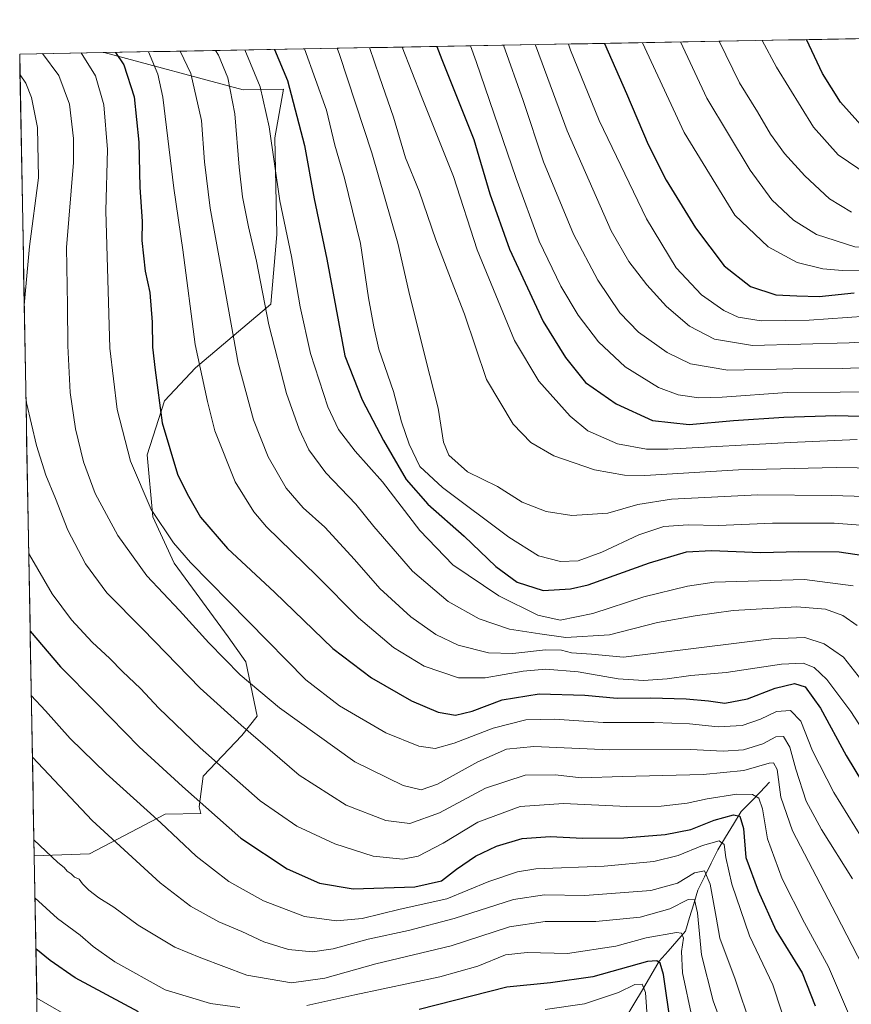
# Model space of a CAD drawing. Units: metres. Extents: x 623919 to 627357, y 4761941 to 4764317.
# Drawn here: x 623919 to 624167, y 4763971 to 4764265 of the extents above; entities that cross this region are included whole.
import ezdxf

# ---------------------------------------------------------------- set-up
doc = ezdxf.new("R2010")
doc.units = ezdxf.units.M
doc.header["$MEASUREMENT"] = 0
for name, color, linetype, lineweight in [('Arbolado forestal CxS', 92, 'Continuous', 0), ('Corriente natural lineal', 142, 'Continuous', 13), ('Curva de nivel maestra', 36, 'Continuous', 30), ('Curva de nivel normal', 36, 'Continuous', 0), ('Municipio CxS', 142, 'Continuous', 0)]:
    doc.layers.add(name, color=color, linetype=linetype, lineweight=lineweight)

# ---------------------------------------------------------------- blocks, each defined once
blk = doc.blocks.new('*U166')
at = {"layer": 'Curva de nivel normal', "color": 36, "linetype": 'Continuous', "lineweight": 0}
for points in [[(623920.82, 4764152.25, 935), (623921.05, 4764150.41, 935), (623923.96, 4764137.68, 935), (623926.75, 4764128.77, 935), (623929.71, 4764121.77, 935), (623933.32, 4764112.36, 935), (623938.62, 4764102.31, 935), (623944.97, 4764093.62, 935), (623955.76, 4764082.75, 935), (623972.84, 4764065.16, 935), (623985.1, 4764054.08, 935), (624002.42, 4764039.08, 935), (624016.47, 4764030.12, 935), (624028.36, 4764025.62, 935), (624035.54, 4764024.7, 935), (624044.4, 4764027.88, 935), (624058.16, 4764035.2, 935), (624070.01, 4764039.16, 935), (624078.94, 4764039.26, 935), (624086.81, 4764038.34, 935), (624099.04, 4764038.68, 935), (624123.12, 4764039.36, 935), (624135.28, 4764040.51, 935), (624142.82, 4764042.7, 935), (624144.14, 4764042.82, 935), (624145.29, 4764040.8, 935), (624146.31, 4764032.55, 935), (624149.82, 4764022.46, 935), (624162.89, 4763997.45, 935), (624175.67, 4763972.81, 935)], [(623919.08, 4764248.45, 935), (623920.85, 4764245.96, 935), (623922.5, 4764241.61, 935), (623924.26, 4764232.65, 935), (623924.56, 4764217.65, 935), (623921.87, 4764197.1, 935), (623920.33, 4764179.62, 935)]]:
    blk.add_polyline3d(points, dxfattribs=at)
blk = doc.blocks.new('*U184')
at = {"layer": 'Curva de nivel normal', "color": 36, "linetype": 'Continuous', "lineweight": 0}
for points in [[(624119.85, 4763966.5, 905), (624116.94, 4763980.03, 905), (624116.63, 4763986.39, 905), (624117.26, 4763990.42, 905), (624116.66, 4763991.92, 905), (624115.19, 4763992.09, 905), (624106.12, 4763990.5, 905), (624097.06, 4763988.04, 905), (624082.57, 4763985.87, 905), (624070.58, 4763986.11, 905), (624064.12, 4763985.42, 905), (624055.79, 4763982.07, 905), (624044.45, 4763978.89, 905), (624019.12, 4763973.52, 905), (624004.77, 4763970.32, 905)], [(623984.71, 4763969.72, 905), (623975.94, 4763970.89, 905), (623962.43, 4763974.95, 905), (623947.38, 4763983.3, 905), (623940.92, 4763987.92, 905), (623937.03, 4763991.35, 905), (623930.3, 4763996.28, 905), (623923.54, 4764002.48, 905)]]:
    blk.add_polyline3d(points, dxfattribs=at)
blk = doc.blocks.new('*U185')
at = {"layer": 'Curva de nivel normal', "color": 36, "linetype": 'Continuous', "lineweight": 0}
blk.add_polyline3d([(624133.64, 4763951.31, 910), (624126.14, 4763971.67, 910), (624122.69, 4763985.41, 910), (624121.46, 4763998.03, 910), (624120.57, 4764001.84, 910), (624118.64, 4764001.96, 910), (624113.18, 4763999.18, 910), (624104.32, 4763996.66, 910), (624091.1, 4763995.42, 910), (624075.94, 4763995.35, 910), (624065.3, 4763993.84, 910), (624047.84, 4763988.1, 910), (624025.33, 4763982.76, 910), (624010.17, 4763978.42, 910), (624000.13, 4763977.03, 910), (623986.82, 4763979.32, 910), (623973.08, 4763984.5, 910), (623965.27, 4763987.68, 910), (623954.36, 4763994.28, 910), (623947.13, 4763999.63, 910), (623942.64, 4764002.45, 910), (623939.62, 4764004.73, 910), (623937.7, 4764006.68, 910), (623936.72, 4764008.04, 910), (623935.31, 4764008.63, 910), (623934.35, 4764009.67, 910), (623933.13, 4764010.45, 910), (623932.22, 4764011.54, 910), (623930.37, 4764013.03, 910), (623923.22, 4764019.84, 910)], dxfattribs=at)
blk = doc.blocks.new('*U190')
at = {"layer": 'Curva de nivel normal', "color": 36, "linetype": 'Continuous', "lineweight": 0}
for points in [[(624106.48, 4763965.6, 895), (624105.94, 4763974.17, 895), (624104.95, 4763976.69, 895), (624102.78, 4763976.55, 895), (624097.89, 4763974.16, 895), (624087.74, 4763970.83, 895), (624075.9, 4763969.08, 895)], [(623936.55, 4763965.31, 895), (623924.08, 4763972.53, 895)]]:
    blk.add_polyline3d(points, dxfattribs=at)
blk = doc.blocks.new('*U193')
at = {"layer": 'Curva de nivel normal', "color": 36, "linetype": 'Continuous', "lineweight": 0}
for points in [[(624116.33, 4764258.23, 1035), (624124.23, 4764241.39, 1035), (624137.15, 4764219.96, 1035), (624143.71, 4764211.08, 1035), (624150.18, 4764205, 1035), (624156.99, 4764200.72, 1035), (624168.44, 4764197.02, 1035), (624180.43, 4764196.29, 1035), (624195.44, 4764197.35, 1035), (624205.48, 4764199.28, 1035), (624214.24, 4764201.93, 1035), (624220.45, 4764201.56, 1035), (624230.32, 4764198.25, 1035), (624238.85, 4764194.17, 1035), (624246.95, 4764187.93, 1035), (624259.78, 4764175.56, 1035), (624275.23, 4764159.77, 1035), (624287.4, 4764148.52, 1035), (624300.38, 4764139.04, 1035), (624315.26, 4764130.59, 1035), (624326.51, 4764125.51, 1035), (624337.58, 4764121.66, 1035), (624346.58, 4764119.24, 1035), (624353.03, 4764118.38, 1035), (624359.28, 4764118.38, 1035), (624366.2, 4764119.88, 1035), (624373.63, 4764123.72, 1035), (624383.11, 4764131.7, 1035), (624394.11, 4764144.07, 1035), (624408.34, 4764161.62, 1035), (624420.54, 4764173.9, 1035), (624431.39, 4764181.55, 1035), (624438.62, 4764185.05, 1035), (624443.93, 4764188.56, 1035), (624452.8, 4764197.93, 1035), (624464.19, 4764213.33, 1035), (624470.71, 4764225.24, 1035), (624474.01, 4764234.18, 1035), (624475.64, 4764243.98, 1035), (624477.63, 4764253.43, 1035), (624479.47, 4764264.89, 1035)], [(624116.33, 4764258.23, 1035), (624116.33, 4764258.23, 1035)]]:
    blk.add_polyline3d(points, dxfattribs=at)
blk = doc.blocks.new('*U195')
at = {"layer": 'Curva de nivel normal', "color": 36, "linetype": 'Continuous', "lineweight": 0}
blk.add_polyline3d([(623922.44, 4764062.9, 920), (623926.68, 4764058.33, 920), (623934.03, 4764050.11, 920), (623944.82, 4764039.65, 920), (623961.17, 4764024.88, 920), (623971.72, 4764014.87, 920), (623981.45, 4764007.3, 920), (623991.8, 4764001.55, 920), (624004.04, 4763996.88, 920), (624013.61, 4763995.59, 920), (624021.3, 4763996.29, 920), (624032.62, 4763999.11, 920), (624046.61, 4764002.18, 920), (624059.12, 4764007.37, 920), (624067.71, 4764010.24, 920), (624073.12, 4764011.13, 920), (624093.62, 4764011.98, 920), (624108.44, 4764013.33, 920), (624115.67, 4764015.08, 920), (624122.93, 4764018.06, 920), (624127.92, 4764019.52, 920), (624129.45, 4764018.44, 920), (624129.91, 4764014.56, 920), (624131.75, 4764006.51, 920), (624136.97, 4763991.1, 920), (624143.96, 4763976.44, 920), (624149.27, 4763960.44, 920)], dxfattribs=at)
blk = doc.blocks.new('*U201')
at = {"layer": 'Curva de nivel maestra', "color": 36, "linetype": 'Continuous', "lineweight": 30}
for points in [[(624113.49, 4763964.29, 900), (624111.26, 4763979.58, 900), (624110.26, 4763982.99, 900), (624109.26, 4763983.63, 900), (624106.48, 4763983.47, 900), (624090.17, 4763978.87, 900), (624077.54, 4763977.04, 900), (624064.54, 4763975.81, 900), (624038.31, 4763969.06, 900)], [(623954.46, 4763968.43, 900), (623935.5, 4763978.58, 900), (623928.03, 4763983.74, 900), (623923.81, 4763987.18, 900)]]:
    blk.add_polyline3d(points, dxfattribs=at)

msp = doc.modelspace()

# ---------------------------------------------------------------- linework, layer by layer
at = {"layer": 'Arbolado forestal CxS', "color": 92, "linetype": 'Continuous', "lineweight": 0}
for points in [[(623930.3, 4763628.8, 767.51), (623923.31, 4764015.01, 908.14), (623939.78, 4764015.66, 911.81), (623962.47, 4764027.46, 920.59), (623973.04, 4764027.63, 923.68), (623972.62, 4764029.62, 924.13), (623973.77, 4764038.87, 927.1), (623985.33, 4764051.01, 933.71), (623989.95, 4764056.79, 936.72), (623986.49, 4764072.97, 941.18), (623981.29, 4764080.48, 941.89), (623965.1, 4764102.44, 943.28), (623958.75, 4764116.31, 944.82), (623957.01, 4764134.81, 947.7), (623962.22, 4764150.99, 951.25), (623971.46, 4764160.81, 955.25), (623994, 4764179.88, 966.78), (623995.74, 4764200.69, 969.28), (623995.16, 4764229.58, 971.61), (623997.76, 4764244.09, 974.47), (623985.74, 4764243.9, 967.75), (623944.16, 4764255.07, 948.22), (624279.09, 4764261.21, 1081.97)], [(624279.09, 4764261.21, 1081.97), (623944.16, 4764255.07, 948.22)], [(623944.16, 4764255.07, 948.22), (623918.97, 4764254.61, 936.83)], [(623918.97, 4764254.61, 936.83), (623923.31, 4764015.01, 908.14)], [(623944.16, 4764255.07, 948.22), (623985.74, 4764243.9, 967.75), (623997.76, 4764244.09, 974.47), (623995.16, 4764229.58, 971.61), (623995.74, 4764200.69, 969.28), (623994, 4764179.88, 966.78), (623971.46, 4764160.81, 955.25), (623962.22, 4764150.99, 951.25), (623957.01, 4764134.81, 947.7), (623958.75, 4764116.31, 944.82), (623965.1, 4764102.44, 943.28), (623981.29, 4764080.48, 941.89), (623986.49, 4764072.97, 941.18), (623989.95, 4764056.79, 936.72), (623985.33, 4764051.01, 933.71), (623973.77, 4764038.87, 927.1), (623972.62, 4764029.62, 924.13), (623973.04, 4764027.63, 923.68), (623962.47, 4764027.46, 920.59), (623939.78, 4764015.66, 911.81), (623923.31, 4764015.01, 908.14)], [(623944.16, 4764255.07, 948.22), (623985.74, 4764243.9, 967.75), (623997.76, 4764244.09, 974.47), (623995.16, 4764229.58, 971.61), (623995.74, 4764200.69, 969.28), (623994, 4764179.88, 966.78), (623971.46, 4764160.81, 955.25), (623962.22, 4764150.99, 951.25), (623957.01, 4764134.81, 947.7), (623958.75, 4764116.31, 944.82), (623965.1, 4764102.44, 943.28), (623981.29, 4764080.48, 941.89), (623986.49, 4764072.97, 941.18), (623989.95, 4764056.79, 936.72), (623985.33, 4764051.01, 933.71), (623973.77, 4764038.87, 927.1), (623972.62, 4764029.62, 924.13), (623973.04, 4764027.63, 923.68), (623962.47, 4764027.46, 920.59), (623939.78, 4764015.66, 911.81), (623923.31, 4764015.01, 908.14)], [(623923.31, 4764015.01, 908.14), (623930.3, 4763628.8, 767.51)]]:
    msp.add_polyline3d(points, dxfattribs=at)
msp.add_polyline3d([(623923.31, 4764015.01, 908.14), (623918.97, 4764254.61, 936.83), (623944.16, 4764255.07, 948.22), (623985.74, 4764243.9, 967.75), (623997.76, 4764244.09, 974.47), (623995.16, 4764229.58, 971.61), (623995.74, 4764200.69, 969.28), (623994, 4764179.88, 966.78), (623971.46, 4764160.81, 955.25), (623962.22, 4764150.99, 951.25), (623957.01, 4764134.81, 947.7), (623958.75, 4764116.31, 944.82), (623965.1, 4764102.44, 943.28), (623981.29, 4764080.48, 941.89), (623986.49, 4764072.97, 941.18), (623989.95, 4764056.79, 936.72), (623985.33, 4764051.01, 933.71), (623973.77, 4764038.87, 927.1), (623972.62, 4764029.62, 924.13), (623973.04, 4764027.63, 923.68), (623962.47, 4764027.46, 920.59), (623939.78, 4764015.66, 911.81), (623923.31, 4764015.01, 908.14)], close=True, dxfattribs=at)
at = {"layer": 'Corriente natural lineal', "color": 142, "linetype": 'Continuous', "lineweight": 13}
msp.add_polyline3d([(624143, 4764037, 933.86), (624140.17, 4764034.09, 931.16), (624137.35, 4764031.17, 928.21), (624134.52, 4764028.26, 925.84), (624132.17, 4764024.44, 923.14), (624129.83, 4764020.62, 921.23), (624127.49, 4764016.8, 918.73), (624125.51, 4764012.79, 916.91), (624123.54, 4764008.78, 914.64), (624121.56, 4764004.77, 911.87), (624120.32, 4764000.69, 910.33), (624119.08, 4763996.61, 908.09), (624117.84, 4763992.54, 906.11), (624115.24, 4763989.53, 904.34), (624112.65, 4763986.52, 901.93), (624110.05, 4763983.51, 900.02), (624107.53, 4763979.25, 897.01), (624105.01, 4763975, 894.76), (624102.48, 4763970.74, 893.03), (624099.96, 4763966.49, 891.83)], dxfattribs=at)
at = {"layer": 'Curva de nivel maestra', "color": 36, "linetype": 'Continuous', "lineweight": 30}
for points in [[(624171.91, 4764231.56, 1050), (624164.22, 4764240.2, 1050), (624158.81, 4764248.79, 1050), (624154.04, 4764258.92, 1050)], [(623995.09, 4764256.01, 975), (623998.95, 4764246.76, 975), (624004.09, 4764227.33, 975), (624006.91, 4764211.35, 975), (624010.72, 4764193.33, 975), (624016.13, 4764164.44, 975), (624021.24, 4764151.31, 975), (624027.68, 4764139.17, 975), (624034.47, 4764127.45, 975), (624040.94, 4764120.06, 975), (624051.77, 4764110.53, 975), (624061.23, 4764101.47, 975), (624067.58, 4764096.76, 975), (624075.34, 4764094.33, 975), (624083.5, 4764094.77, 975), (624088.83, 4764096.02, 975), (624107.16, 4764102.59, 975), (624118.12, 4764105.87, 975), (624125.61, 4764106.28, 975), (624140.36, 4764105.69, 975), (624151.74, 4764105.97, 975), (624163.74, 4764105.83, 975), (624171.14, 4764104.81, 975)], [(624043.61, 4764256.9, 1000), (624045.12, 4764253.01, 1000), (624054.68, 4764229.1, 1000), (624059.43, 4764212.81, 1000), (624065.28, 4764196.32, 1000), (624075.35, 4764174.69, 1000), (624082, 4764163.95, 1000), (624088.02, 4764156.44, 1000), (624097.11, 4764150.06, 1000), (624108.05, 4764145.08, 1000), (624118.94, 4764143.89, 1000), (624132.17, 4764145.12, 1000), (624147.26, 4764146.14, 1000), (624162.78, 4764146.6, 1000), (624177.42, 4764146.22, 1000)], [(624093.72, 4764257.81, 1025), (624100.2, 4764242.84, 1025), (624106.67, 4764227.57, 1025), (624112.05, 4764216.94, 1025), (624120.83, 4764202.68, 1025), (624129.41, 4764191.36, 1025), (624137.32, 4764185.2, 1025), (624144.82, 4764182.66, 1025), (624151.12, 4764182.37, 1025), (624157.79, 4764182.21, 1025), (624168.28, 4764183.27, 1025)], [(623947.56, 4764255.13, 950), (623950.06, 4764251.37, 950), (623953.16, 4764241.81, 950), (623954.59, 4764228.31, 950), (623954.88, 4764214.85, 950), (623955.56, 4764204.62, 950), (623955.46, 4764198.88, 950), (623956.49, 4764189.76, 950), (623957.8, 4764183.36, 950), (623958.52, 4764174.47, 950), (623958.68, 4764167.03, 950), (623959.48, 4764160.11, 950), (623961.54, 4764144.44, 950), (623966.09, 4764129.04, 950), (623968.99, 4764123.16, 950), (623973.02, 4764116.19, 950), (623981.08, 4764106.86, 950), (623995.05, 4764093.81, 950), (624012.5, 4764076.94, 950), (624024.02, 4764068.23, 950), (624036, 4764061.36, 950), (624043.94, 4764057.93, 950), (624049.18, 4764057.04, 950), (624054.17, 4764058.22, 950), (624063.12, 4764061.6, 950), (624074.12, 4764063.47, 950), (624087.79, 4764063.08, 950), (624097.44, 4764062.13, 950), (624107.41, 4764062.21, 950), (624118.11, 4764061.96, 950), (624124.79, 4764061.36, 950), (624129.61, 4764060.65, 950), (624136.43, 4764061.93, 950), (624144.61, 4764065.16, 950), (624150.45, 4764066.49, 950), (624153.58, 4764065.48, 950), (624158.19, 4764059.11, 950), (624165.85, 4764045.04, 950), (624177.66, 4764025.53, 950)], [(623922.09, 4764082.13, 925), (623931.18, 4764071.47, 925), (623941.81, 4764060.77, 925), (623954.7, 4764047.57, 925), (623967.61, 4764035.77, 925), (623984.99, 4764020.27, 925), (623998.85, 4764011.11, 925), (624008.57, 4764006.83, 925), (624018.55, 4764005.2, 925), (624036.98, 4764005.76, 925), (624044.99, 4764007.58, 925), (624049.45, 4764011.08, 925), (624055.12, 4764014.94, 925), (624061.45, 4764017.93, 925), (624069.12, 4764020.22, 925), (624077.4, 4764020.82, 925), (624087.24, 4764020.3, 925), (624099.4, 4764020.42, 925), (624111.8, 4764021.36, 925), (624119.42, 4764022.89, 925), (624126.48, 4764025.66, 925), (624132.18, 4764027.24, 925), (624134.07, 4764026.84, 925), (624135.18, 4764023.23, 925), (624135.89, 4764014.48, 925), (624139.58, 4764004.56, 925), (624144.84, 4763992.82, 925), (624152.69, 4763980.06, 925), (624156.65, 4763970.23, 925)]]:
    msp.add_polyline3d(points, dxfattribs=at)
at = {"layer": 'Curva de nivel normal', "color": 36, "linetype": 'Continuous', "lineweight": 0}
for points in [[(624127.92, 4764258.44, 1040), (624134.01, 4764245.99, 1040), (624139.35, 4764237.32, 1040), (624143.26, 4764230.65, 1040), (624147.46, 4764224.9, 1040), (624153.48, 4764218.18, 1040), (624160.87, 4764211.32, 1040), (624167.45, 4764207.35, 1040)], [(624140.82, 4764258.68, 1045), (624145.06, 4764250.7, 1045), (624156.09, 4764232.74, 1045), (624163.46, 4764224.54, 1045), (624172.43, 4764218.43, 1045)], [(623957.44, 4764255.32, 955), (623960.19, 4764248.64, 955), (623961.72, 4764241.74, 955), (623965.04, 4764214.59, 955), (623967.7, 4764196.1, 955), (623971.42, 4764167.86, 955), (623975.05, 4764150.81, 955), (623977.3, 4764142.05, 955), (623983.31, 4764126.81, 955), (623988.94, 4764117.77, 955), (623992.73, 4764113.38, 955), (624007.74, 4764098.67, 955), (624020.15, 4764086.16, 955), (624030.64, 4764077.26, 955), (624039.79, 4764071.74, 955), (624050.02, 4764068.22, 955), (624058.03, 4764068.22, 955), (624069.35, 4764070.2, 955), (624076.12, 4764070.76, 955), (624085.79, 4764070.03, 955), (624097.79, 4764067.95, 955), (624105.34, 4764067.42, 955), (624112.35, 4764067.93, 955), (624119.47, 4764068.9, 955), (624130.04, 4764069.81, 955), (624146.57, 4764072.28, 955), (624153.06, 4764072.61, 955), (624156.3, 4764071.26, 955), (624160.07, 4764067.73, 955), (624167.29, 4764058.19, 955), (624180.15, 4764038.36, 955)], [(623966.86, 4764255.49, 960), (623970.14, 4764248.78, 960), (623973.24, 4764234.76, 960), (623974.15, 4764222.43, 960), (623975.84, 4764208.58, 960), (623979.9, 4764186.68, 960), (623984.27, 4764162.23, 960), (623988.85, 4764145.33, 960), (623993.24, 4764134.23, 960), (623998.57, 4764124.89, 960), (624003.7, 4764118.98, 960), (624010.11, 4764113.27, 960), (624018.99, 4764103.6, 960), (624026.58, 4764094.9, 960), (624035.8, 4764086.46, 960), (624043.24, 4764081.15, 960), (624049.98, 4764077.98, 960), (624059, 4764075.71, 960), (624066.33, 4764075.53, 960), (624076.09, 4764076.58, 960), (624080.86, 4764076.48, 960), (624083.79, 4764075.72, 960), (624089.79, 4764075.27, 960), (624099.37, 4764074.35, 960), (624143.53, 4764079.86, 960), (624153.53, 4764080.23, 960), (624159.25, 4764078.34, 960), (624165.08, 4764074.4, 960), (624172.76, 4764064.58, 960)], [(623977.5, 4764255.68, 965), (623978.34, 4764254.26, 965), (623981.1, 4764247.47, 965), (623983.26, 4764236.76, 965), (623984.5, 4764220.8, 965), (623985.52, 4764211.93, 965), (623987.32, 4764202.96, 965), (623989.71, 4764192.68, 965), (623993.35, 4764173.72, 965), (623998.66, 4764153.22, 965), (624002.47, 4764142.51, 965), (624005.38, 4764136.36, 965), (624010.47, 4764129.49, 965), (624019.37, 4764120.15, 965), (624024.76, 4764113.47, 965), (624036.36, 4764100.11, 965), (624046.98, 4764090.99, 965), (624056.22, 4764085.88, 965), (624065.3, 4764082.78, 965), (624074.37, 4764081.35, 965), (624082.12, 4764080.24, 965), (624095.2, 4764081.06, 965), (624109.48, 4764084.77, 965), (624120.8, 4764086.78, 965), (624132.06, 4764088.38, 965), (624151.13, 4764089.45, 965), (624159.68, 4764088.74, 965), (624164.85, 4764086.81, 965), (624169.15, 4764083.88, 965)], [(623986.18, 4764255.84, 970), (623990.81, 4764244.82, 970), (623993.49, 4764232.88, 970), (623996.72, 4764210.77, 970), (624000.2, 4764194.1, 970), (624002.73, 4764179.1, 970), (624005.89, 4764165.11, 970), (624011.04, 4764149.2, 970), (624014.21, 4764142.41, 970), (624019.21, 4764135.96, 970), (624027.39, 4764126.76, 970), (624038.52, 4764112.26, 970), (624048.34, 4764101.99, 970), (624062.07, 4764092.68, 970), (624073.78, 4764086.94, 970), (624080.45, 4764085.48, 970), (624090.14, 4764087.48, 970), (624105.41, 4764092.37, 970), (624118.42, 4764095.62, 970), (624126.42, 4764096.79, 970), (624153.4, 4764097.63, 970), (624167.97, 4764095.69, 970)], [(624004.07, 4764256.17, 980), (624010.66, 4764237.88, 980), (624013.1, 4764227.38, 980), (624015.99, 4764217.5, 980), (624020.74, 4764198.02, 980), (624023.15, 4764181.8, 980), (624024.77, 4764173.08, 980), (624026.21, 4764166.44, 980), (624030.66, 4764153.77, 980), (624033.05, 4764144.75, 980), (624035.28, 4764138.03, 980), (624038.46, 4764131.38, 980), (624045.23, 4764125.08, 980), (624065.11, 4764110.27, 980), (624073.91, 4764104.71, 980), (624080.55, 4764102.95, 980), (624085.82, 4764103.16, 980), (624092.9, 4764105.77, 980), (624103.88, 4764110.96, 980), (624111.39, 4764113.47, 980), (624118.68, 4764113.89, 980), (624127.72, 4764113.71, 980), (624143.82, 4764114.47, 980), (624162.28, 4764114.43, 980), (624175.42, 4764113.41, 980)], [(624013.76, 4764256.35, 985), (624014.5, 4764254.44, 985), (624024.15, 4764225.1, 985), (624031.89, 4764198.1, 985), (624035.22, 4764183.66, 985), (624040.15, 4764163.68, 985), (624044.03, 4764148.75, 985), (624045.54, 4764138.63, 985), (624047.14, 4764134.79, 985), (624052.78, 4764129.77, 985), (624061.72, 4764125.38, 985), (624069.05, 4764120.7, 985), (624076.26, 4764117.91, 985), (624083.96, 4764116.69, 985), (624094.64, 4764117.4, 985), (624103.59, 4764120.03, 985), (624113.65, 4764121.64, 985), (624139.45, 4764122.89, 985), (624161.45, 4764122.74, 985), (624175.02, 4764122.28, 985)], [(624023.47, 4764256.53, 990), (624026.5, 4764247.78, 990), (624030.64, 4764235.76, 990), (624034.25, 4764223.58, 990), (624038.27, 4764213.68, 990), (624043.32, 4764199.11, 990), (624047.97, 4764186.84, 990), (624051.82, 4764176.88, 990), (624058.47, 4764157.39, 990), (624066.4, 4764144, 990), (624071.7, 4764138.52, 990), (624078.51, 4764134.59, 990), (624090.7, 4764130.32, 990), (624099.68, 4764128.78, 990), (624105.75, 4764128.7, 990), (624133.7, 4764130.39, 990), (624162.87, 4764131.1, 990), (624175.45, 4764130.82, 990)], [(624033.27, 4764256.71, 995), (624039.04, 4764241.89, 995), (624048.52, 4764218.06, 995), (624055.59, 4764196.09, 995), (624066.76, 4764169.04, 995), (624074.1, 4764156.86, 995), (624083.46, 4764146.37, 995), (624088.73, 4764141.99, 995), (624097.52, 4764138.14, 995), (624106.17, 4764136.55, 995), (624112.6, 4764136.56, 995), (624149.12, 4764138.58, 995), (624169.12, 4764139.42, 995)], [(624053.65, 4764257.08, 1005), (624055.35, 4764252.43, 1005), (624067.32, 4764217.38, 1005), (624074.18, 4764198.7, 1005), (624080.66, 4764185.25, 1005), (624085.76, 4764176.6, 1005), (624091.86, 4764168.6, 1005), (624099.87, 4764161.15, 1005), (624109.79, 4764155.02, 1005), (624115.67, 4764152.8, 1005), (624121.88, 4764151.91, 1005), (624128.78, 4764152.1, 1005), (624148.2, 4764153.52, 1005), (624179.88, 4764153.63, 1005)], [(624063.53, 4764257.26, 1010), (624069.38, 4764240.76, 1010), (624075.46, 4764222.42, 1010), (624084.39, 4764200.8, 1010), (624091.7, 4764187.01, 1010), (624098.27, 4764177.26, 1010), (624103.84, 4764171.49, 1010), (624112.4, 4764165.39, 1010), (624119.35, 4764162, 1010), (624130.52, 4764160.17, 1010), (624149.92, 4764160.58, 1010), (624164.66, 4764160.65, 1010), (624177.33, 4764161.14, 1010)], [(624180.18, 4764169.16, 1015), (624166.75, 4764168.35, 1015), (624137.9, 4764167.53, 1015), (624126.57, 4764169.4, 1015), (624119.03, 4764173.33, 1015), (624112.15, 4764179.21, 1015), (624106.27, 4764185.61, 1015), (624100.99, 4764192.61, 1015), (624095.69, 4764201.76, 1015), (624082.48, 4764231.68, 1015), (624073.34, 4764256.45, 1015), (624073, 4764257.43, 1015)], [(624082.87, 4764257.62, 1020), (624083.48, 4764255.79, 1020), (624092.08, 4764234.72, 1020), (624106.23, 4764205.41, 1020), (624115.07, 4764190.76, 1020), (624122.68, 4764182.67, 1020), (624129.3, 4764177.96, 1020), (624133.6, 4764176.01, 1020), (624140.45, 4764174.92, 1020), (624154.79, 4764175.1, 1020), (624177.52, 4764176.66, 1020)], [(624104.98, 4764258.02, 1030), (624117.5, 4764231.13, 1030), (624132.56, 4764206.43, 1030), (624142.61, 4764196.98, 1030), (624151.25, 4764192.32, 1030), (624158.87, 4764190.39, 1030), (624164.78, 4764189.96, 1030), (624189.07, 4764190.14, 1030)], [(623925.82, 4764254.74, 940), (623930.69, 4764248.24, 940), (623933.81, 4764239.67, 940), (623935.03, 4764229.34, 940), (623935.02, 4764222.24, 940), (623933, 4764196.76, 940), (623933.21, 4764179.44, 940), (623933.33, 4764167.44, 940), (623934.09, 4764153.5, 940), (623935.63, 4764142.67, 940), (623938.01, 4764132.78, 940), (623941.56, 4764123.26, 940), (623948.24, 4764110.73, 940), (623956.93, 4764098.73, 940), (623966.7, 4764088.34, 940), (623975.47, 4764078.7, 940), (623984.86, 4764069.11, 940), (623996.54, 4764059.24, 940), (624019.07, 4764043.11, 940), (624033.54, 4764036.01, 940), (624038.95, 4764034.74, 940), (624043.81, 4764036.4, 940), (624055.87, 4764043.07, 940), (624064.4, 4764046.88, 940), (624072.54, 4764047.66, 940), (624095.22, 4764046.65, 940), (624119.41, 4764046.79, 940), (624129.12, 4764046.33, 940), (624135.18, 4764046.68, 940), (624141.01, 4764048.51, 940), (624144.84, 4764050.54, 940), (624147.12, 4764050.63, 940), (624149, 4764047.48, 940), (624150.79, 4764040.9, 940), (624153.92, 4764031.32, 940), (624158.5, 4764022.87, 940), (624167.78, 4764008.17, 940)], [(623937.36, 4764254.95, 945), (623941.64, 4764248.1, 945), (623944.07, 4764239.43, 945), (623945.21, 4764226.1, 945), (623944.71, 4764207.76, 945), (623945.85, 4764166.73, 945), (623948.05, 4764148.37, 945), (623952.04, 4764132.96, 945), (623958.2, 4764118.54, 945), (623964.88, 4764108.57, 945), (623969.99, 4764102.63, 945), (624004.46, 4764067.64, 945), (624014.48, 4764059.8, 945), (624028.3, 4764051.75, 945), (624038.16, 4764047.76, 945), (624043.12, 4764047.09, 945), (624048.79, 4764048.67, 945), (624060.38, 4764053.2, 945), (624070.14, 4764055.64, 945), (624078.72, 4764055.84, 945), (624093.26, 4764054.86, 945), (624108.54, 4764054.88, 945), (624119.03, 4764054.44, 945), (624127.67, 4764053.56, 945), (624134.79, 4764053.95, 945), (624140.25, 4764055.81, 945), (624145.06, 4764058.14, 945), (624149.25, 4764058.42, 945), (624152.28, 4764055.22, 945), (624155.81, 4764046.4, 945), (624162.18, 4764033.97, 945), (624172.59, 4764017.03, 945)], [(623921.67, 4764105.56, 930), (623921.91, 4764104.98, 930), (623928.62, 4764093.28, 930), (623934.49, 4764085.53, 930), (623940.66, 4764078.86, 930), (623945.93, 4764074, 930), (623949.64, 4764070.06, 930), (623955.02, 4764065.03, 930), (623960.52, 4764059.18, 930), (623972.92, 4764047.34, 930), (623990.82, 4764031.47, 930), (624001.79, 4764023.93, 930), (624013.1, 4764018.62, 930), (624024.61, 4764014.91, 930), (624033.4, 4764014.02, 930), (624038.03, 4764014.87, 930), (624045.45, 4764018.83, 930), (624055.8, 4764025.05, 930), (624068.49, 4764029.73, 930), (624081.46, 4764030.67, 930), (624100.33, 4764029.8, 930), (624110.63, 4764029.84, 930), (624118.33, 4764030.76, 930), (624124.34, 4764032.08, 930), (624133.18, 4764033.42, 930), (624137.84, 4764033.36, 930), (624139.8, 4764032.28, 930), (624140.91, 4764029.11, 930), (624142.4, 4764020.11, 930), (624146.77, 4764008.15, 930), (624153.46, 4763994.95, 930), (624160.6, 4763981.8, 930), (624166.55, 4763967.92, 930)], [(623922.77, 4764044.52, 915), (623940.61, 4764025.53, 915), (623960.98, 4764006.98, 915), (623969.98, 4764000.02, 915), (623978.47, 4763995.33, 915), (623985.33, 4763992.37, 915), (623991.91, 4763989.28, 915), (623999.23, 4763987.02, 915), (624006.49, 4763986.32, 915), (624012.57, 4763987.19, 915), (624023.09, 4763990.16, 915), (624035.1, 4763992.69, 915), (624048.79, 4763996.31, 915), (624066.45, 4764002.01, 915), (624075.79, 4764003.39, 915), (624087.79, 4764003.12, 915), (624107.47, 4764004.67, 915), (624115.52, 4764006.85, 915), (624120.56, 4764009.96, 915), (624123.5, 4764010.51, 915), (624125.28, 4764006.6, 915), (624127.03, 4763996.68, 915), (624128.09, 4763990.44, 915), (624132.72, 4763978.16, 915), (624137.63, 4763963.65, 915)]]:
    msp.add_polyline3d(points, dxfattribs=at)
at = {"layer": 'Municipio CxS', "color": 142, "linetype": 'Continuous', "lineweight": 0}
msp.add_polyline3d([(623924.13, 4763969.79, 893.35), (623924.04, 4763974.79, 895.66), (623923.95, 4763979.79, 897.7), (623923.86, 4763984.78, 899.39), (623923.77, 4763989.78, 901.17), (623923.67, 4763994.78, 902.51), (623923.58, 4763999.77, 903.7), (623923.49, 4764004.77, 905.14), (623923.4, 4764009.77, 907.24), (623923.31, 4764014.76, 909.1), (623923.22, 4764019.76, 910.21), (623923.13, 4764024.76, 911.01), (623923.04, 4764029.75, 911.64), (623922.95, 4764034.75, 912.67), (623922.86, 4764039.75, 913.85), (623922.77, 4764044.75, 915), (623922.68, 4764049.74, 916.09), (623922.59, 4764054.74, 917.5), (623922.5, 4764059.74, 919.13), (623922.41, 4764064.73, 920.69), (623922.32, 4764069.73, 922), (623922.23, 4764074.73, 923.37), (623922.14, 4764079.72, 924.34), (623922.05, 4764084.72, 925.5), (623921.96, 4764089.72, 926.78), (623921.87, 4764094.71, 927.9), (623921.77, 4764099.71, 928.9), (623921.68, 4764104.71, 929.66), (623921.59, 4764109.7, 930.84), (623921.5, 4764114.7, 931.2), (623921.41, 4764119.7, 931.63), (623921.32, 4764124.69, 932.31), (623921.23, 4764129.69, 932.74), (623921.14, 4764134.69, 933.26), (623921.05, 4764139.68, 933.83), (623920.96, 4764144.68, 934.54), (623920.87, 4764149.68, 934.56), (623920.78, 4764154.67, 934.95), (623920.69, 4764159.67, 935.03), (623920.6, 4764164.67, 935.25), (623920.51, 4764169.66, 935.23), (623920.42, 4764174.66, 935.38), (623920.33, 4764179.66, 935.31), (623920.24, 4764184.66, 935.02), (623920.15, 4764189.65, 934.71), (623920.06, 4764194.65, 934.25), (623919.97, 4764199.65, 934.15), (623919.87, 4764204.64, 933.43), (623919.78, 4764209.64, 932.58), (623919.69, 4764214.64, 931.98), (623919.6, 4764219.63, 932.06), (623919.51, 4764224.63, 932.58), (623919.42, 4764229.63, 933.1), (623919.33, 4764234.62, 933.26), (623919.24, 4764239.62, 933.47), (623919.15, 4764244.62, 933.74), (623919.06, 4764249.61, 934.89), (623918.97, 4764254.61, 936.99), (623923.96, 4764254.7, 938.87), (623928.96, 4764254.79, 941.05), (623933.95, 4764254.88, 943.2), (623938.94, 4764254.98, 945.01), (623943.93, 4764255.07, 947.25), (623948.93, 4764255.16, 950.17), (623953.92, 4764255.25, 952.68), (623958.91, 4764255.34, 955.02), (623963.91, 4764255.43, 957.73), (623968.9, 4764255.53, 960.52), (623973.89, 4764255.62, 963.13), (623978.88, 4764255.71, 965.55), (623983.88, 4764255.8, 968.07), (623988.87, 4764255.89, 970.57), (623993.86, 4764255.98, 973.61), (623998.86, 4764256.07, 976.98), (624003.85, 4764256.17, 979.68), (624008.84, 4764256.26, 982.03), (624013.84, 4764256.35, 984.14), (624018.83, 4764256.44, 986.82), (624023.82, 4764256.53, 990.28), (624028.81, 4764256.62, 993.19), (624033.81, 4764256.72, 995.05), (624038.8, 4764256.81, 997.11), (624043.79, 4764256.9, 1000.08), (624048.79, 4764256.99, 1003.04), (624053.78, 4764257.08, 1005.84), (624058.77, 4764257.17, 1008.29), (624063.76, 4764257.26, 1010.57), (624068.76, 4764257.36, 1012.85), (624073.75, 4764257.45, 1015.15), (624078.74, 4764257.54, 1017.74), (624083.74, 4764257.63, 1020.27), (624088.73, 4764257.72, 1022.85), (624093.72, 4764257.81, 1025.13), (624098.71, 4764257.91, 1027.24), (624103.71, 4764258, 1029.69), (624108.7, 4764258.09, 1031.93), (624113.69, 4764258.18, 1033.86), (624118.69, 4764258.27, 1036), (624123.68, 4764258.36, 1038.11), (624128.67, 4764258.45, 1040.23), (624133.67, 4764258.55, 1042.43), (624138.66, 4764258.64, 1044.22), (624143.65, 4764258.73, 1046.01), (624148.64, 4764258.82, 1047.83), (624153.64, 4764258.91, 1049.63), (624158.63, 4764259, 1051.61), (624163.62, 4764259.1, 1053.77), (624168.62, 4764259.19, 1055.67)], dxfattribs=at)

# ---------------------------------------------------------------- block references
at = {"layer": 'Curva de nivel maestra', "color": 36, "linetype": 'Continuous', "lineweight": 30}
msp.add_blockref('*U201', (0, 0), dxfattribs=at)
at = {"layer": 'Curva de nivel normal', "color": 36, "linetype": 'Continuous', "lineweight": 0}
for name in ['*U185', '*U184', '*U190', '*U195', '*U166', '*U193']:
    msp.add_blockref(name, (0, 0), dxfattribs=at)

doc.saveas('drawing.dxf')
